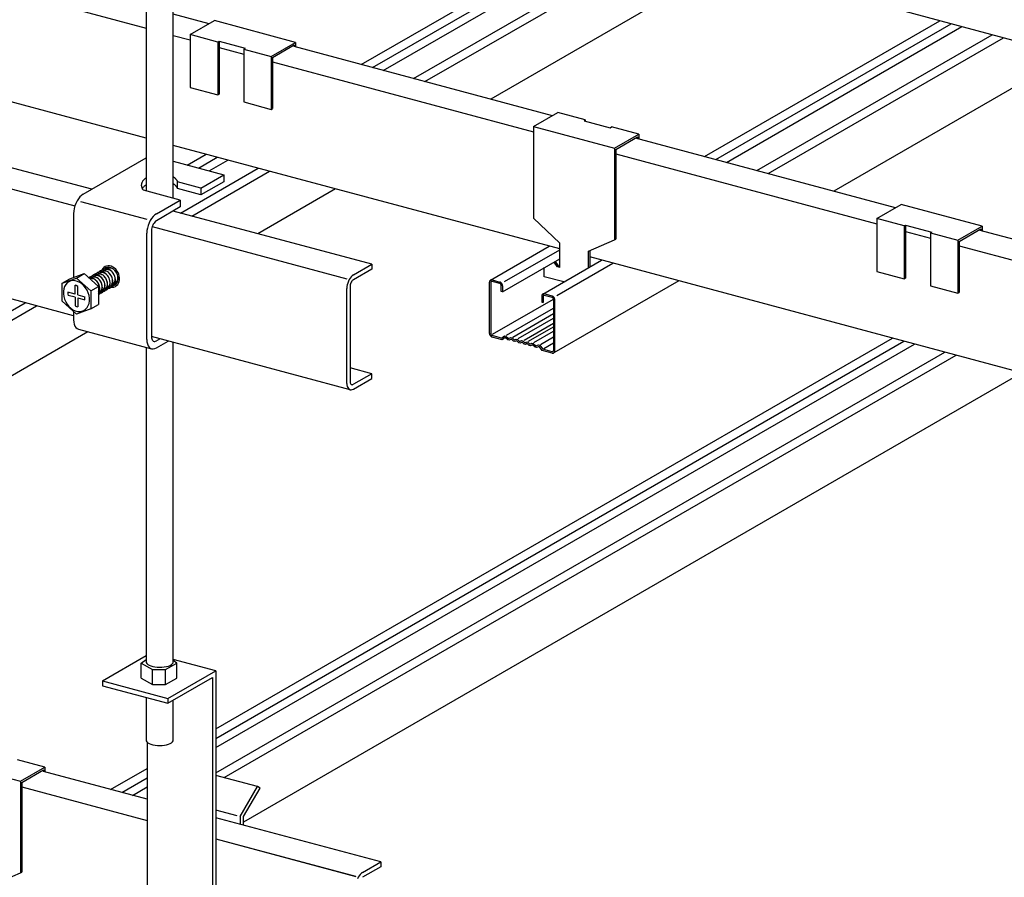
# Model space of a CAD drawing. Extents: x 11 to 286, y 8 to 200.
# Drawn here: x 204 to 237, y 78 to 107 of the extents above; entities that cross this region are included whole.
import ezdxf

# ---------------------------------------------------------------- set-up
doc = ezdxf.new("R2010")
doc.units = 0
doc.header["$MEASUREMENT"] = 0
for name, color, linetype in [('_1-1_中線', 7, 'CONTINUOUS'), ('_1-2_太線１', 7, 'CONTINUOUS'), ('_1-3_太線２', 7, 'CONTINUOUS'), ('_1-4_細線', 7, 'CONTINUOUS'), ('_1-9_ハッチ', 7, 'CONTINUOUS'), ('_1-A_中線', 7, 'CONTINUOUS')]:
    doc.layers.add(name, color=color, linetype=linetype)

msp = doc.modelspace()

# ---------------------------------------------------------------- linework, layer by layer
at = {"layer": '_1-1_中線', "color": 7, "linetype": 'Continuous'}
for p, q in [((215.38, 105.377), (223.205, 109.895)), ((216.111, 105.181), (223.552, 109.477)), ((217.119, 104.911), (224.944, 109.429)), ((227.509, 108.741), (219.684, 104.224)), ((246.388, 103.683), (233.015, 107.266)), ((210.317, 106.734), (209.126, 107.053)), ((226.798, 102.317), (234.623, 106.835)), ((227.529, 102.122), (235.354, 106.639)), ((208.226, 102.928), (195.781, 106.262)), ((228.537, 101.852), (236.362, 106.369)), ((221.735, 103.674), (213.152, 105.974)), ((206.412, 101.228), (190.011, 105.622)), ((238.927, 105.682), (231.102, 101.164)), ((233.153, 100.615), (224.501, 102.933)), ((221.98, 99.242), (209.126, 102.686)), ((209.592, 102.035), (210.215, 102.395)), ((210.323, 101.839), (210.946, 102.199)), ((209.367, 100.436), (211.953, 101.929)), ((205.812, 97.022), (190.011, 101.256)), ((214.519, 101.241), (211.933, 99.748)), ((215.728, 98.731), (209.118, 100.503)), ((247.21, 96.848), (235.919, 99.873)), ((219.677, 98.206), (221.633, 99.335)), ((220.077, 97.819), (221.98, 98.918)), ((246.488, 92.675), (222.978, 98.975)), ((215.119, 98.379), (215.728, 98.731)), ((215.728, 98.731), (215.728, 98.571)), ((221.416, 97.74), (223.371, 98.869)), ((215.008, 98.272), (214.976, 98.222)), ((215.043, 98.316), (215.008, 98.272)), ((215.08, 98.352), (215.043, 98.316)), ((215.119, 98.379), (215.08, 98.352)), ((215.728, 98.571), (215.119, 98.219)), ((215.119, 98.379), (215.119, 98.379)), ((214.9, 97.989), (214.897, 97.931)), ((214.897, 94.771), (214.897, 97.931)), ((214.91, 98.049), (214.9, 97.989)), ((214.927, 98.109), (214.91, 98.049)), ((214.949, 98.167), (214.927, 98.109)), ((214.976, 98.222), (214.949, 98.167)), ((215.01, 98.024), (215.008, 97.995)), ((215.008, 97.995), (215.008, 94.835)), ((215.008, 97.995), (215.008, 97.995)), ((215.015, 98.054), (215.01, 98.024)), ((215.023, 98.084), (215.015, 98.054)), ((215.034, 98.113), (215.023, 98.084)), ((215.047, 98.141), (215.034, 98.113)), ((215.063, 98.166), (215.047, 98.141)), ((215.081, 98.188), (215.063, 98.166)), ((215.099, 98.206), (215.081, 98.188)), ((215.119, 98.219), (215.099, 98.206)), ((215.119, 98.219), (215.119, 98.219)), ((225.937, 98.182), (221.78, 95.782)), ((182.893, 85.151), (204.202, 97.454)), ((206.289, 96.49), (157.33, 68.224)), ((215.007, 94.559), (208.405, 96.327)), ((210.538, 83.278), (233.051, 96.276)), ((210.538, 82.66), (233.782, 96.08)), ((210.538, 81.809), (234.79, 95.81)), ((237.355, 95.122), (211.465, 80.175)), ((215.728, 95.091), (215.008, 95.284)), ((215.728, 95.091), (215.119, 94.739)), ((215.728, 94.931), (215.728, 95.091)), ((214.897, 94.771), (214.897, 94.771)), ((214.897, 94.771), (214.9, 94.718)), ((214.9, 94.718), (214.91, 94.67)), ((214.91, 94.67), (214.927, 94.629)), ((215.008, 94.835), (215.008, 94.835)), ((215.008, 94.835), (215.01, 94.809)), ((215.01, 94.809), (215.015, 94.785)), ((215.015, 94.785), (215.023, 94.764)), ((215.023, 94.764), (215.034, 94.747)), ((215.034, 94.747), (215.047, 94.736)), ((215.047, 94.736), (215.063, 94.729)), ((215.063, 94.729), (215.081, 94.727)), ((215.081, 94.727), (215.099, 94.731)), ((215.099, 94.731), (215.119, 94.739)), ((215.119, 94.579), (215.728, 94.931)), ((215.507, 94.963), (215.511, 94.966)), ((215.507, 94.963), (215.507, 94.963)), ((214.927, 94.629), (214.949, 94.596)), ((214.949, 94.596), (214.976, 94.572)), ((214.976, 94.572), (215.008, 94.558)), ((215.008, 94.558), (215.043, 94.555)), ((215.043, 94.555), (215.08, 94.562)), ((215.08, 94.562), (215.119, 94.579)), ((207.039, 81.258), (208.254, 81.959)), ((208.254, 80.932), (204.811, 81.855)), ((207.77, 81.062), (208.254, 81.341)), ((216.033, 78.848), (210.538, 80.32)), ((215.423, 78.496), (216.033, 78.848)), ((216.033, 78.688), (215.423, 78.336)), ((216.033, 78.848), (216.033, 78.688)), ((215.281, 78.339), (215.253, 78.284)), ((215.312, 78.389), (215.281, 78.339)), ((215.347, 78.433), (215.312, 78.389)), ((215.385, 78.469), (215.347, 78.433)), ((215.423, 78.496), (215.385, 78.469)), ((215.423, 78.496), (215.423, 78.496))]:
    msp.add_line(p, q, dxfattribs=at)
at = {"layer": '_1-2_太線１', "color": 2, "linetype": 'Continuous'}
msp.add_line((210.538, 79.618), (215.202, 78.368), dxfattribs=at)
at = {"layer": '_1-3_太線２', "color": 3, "linetype": 'Continuous'}
for p, q in [((206.13, 101.065), (208.226, 102.275)), ((209.126, 102.16), (210.809, 101.709)), ((208.119, 101.509), (208.13, 101.524)), ((208.13, 101.524), (208.142, 101.54)), ((208.142, 101.54), (208.156, 101.554)), ((208.156, 101.554), (208.17, 101.569)), ((208.17, 101.569), (208.186, 101.583)), ((208.186, 101.583), (208.204, 101.598)), ((208.204, 101.598), (208.222, 101.611)), ((208.226, 101.614), (208.222, 101.611)), ((208.226, 101.614), (208.226, 101.614)), ((209.126, 101.642), (209.13, 101.64)), ((209.13, 101.64), (209.142, 101.632)), ((209.142, 101.632), (209.154, 101.624)), ((209.154, 101.624), (209.164, 101.616)), ((209.164, 101.616), (209.174, 101.607)), ((209.174, 101.607), (209.184, 101.599)), ((209.184, 101.599), (209.193, 101.59)), ((209.193, 101.59), (209.201, 101.581)), ((209.201, 101.581), (209.209, 101.572)), ((209.209, 101.572), (209.216, 101.563)), ((209.216, 101.563), (209.223, 101.554)), ((209.223, 101.554), (209.229, 101.546)), ((209.229, 101.546), (209.235, 101.537)), ((209.235, 101.537), (209.241, 101.528)), ((209.241, 101.528), (209.246, 101.519)), ((210.047, 101.269), (210.809, 101.709)), ((210.809, 101.709), (210.809, 101.479)), ((208.073, 101.364), (208.074, 101.381)), ((208.073, 101.348), (208.073, 101.364)), ((208.075, 101.331), (208.073, 101.348)), ((208.074, 101.381), (208.075, 101.397)), ((208.075, 101.397), (208.078, 101.414)), ((208.078, 101.315), (208.075, 101.331)), ((208.078, 101.414), (208.082, 101.43)), ((208.081, 101.299), (208.078, 101.315)), ((208.086, 101.283), (208.081, 101.299)), ((208.082, 101.43), (208.087, 101.446)), ((208.092, 101.267), (208.086, 101.283)), ((208.087, 101.446), (208.093, 101.462)), ((208.099, 101.252), (208.092, 101.267)), ((208.093, 101.462), (208.101, 101.478)), ((208.107, 101.237), (208.099, 101.252)), ((208.101, 101.478), (208.109, 101.494)), ((208.101, 101.248), (208.109, 101.264)), ((208.116, 101.223), (208.107, 101.237)), ((208.109, 101.494), (208.119, 101.509)), ((208.109, 101.264), (208.119, 101.279)), ((208.126, 101.208), (208.116, 101.223)), ((208.119, 101.279), (208.13, 101.294)), ((208.137, 101.195), (208.126, 101.208)), ((208.13, 101.294), (208.142, 101.31)), ((208.142, 101.31), (208.156, 101.324)), ((208.156, 101.324), (208.17, 101.339)), ((208.17, 101.339), (208.186, 101.353)), ((208.186, 101.353), (208.204, 101.368)), ((208.204, 101.368), (208.222, 101.381)), ((208.226, 101.384), (208.222, 101.381)), ((208.226, 101.384), (208.226, 101.384)), ((209.126, 101.412), (209.13, 101.41)), ((209.13, 101.41), (209.142, 101.402)), ((209.142, 101.402), (209.154, 101.394)), ((209.154, 101.394), (209.164, 101.386)), ((209.164, 101.386), (209.174, 101.377)), ((209.174, 101.377), (209.184, 101.369)), ((209.184, 101.369), (209.193, 101.36)), ((209.193, 101.36), (209.201, 101.351)), ((209.201, 101.351), (209.209, 101.342)), ((209.209, 101.342), (209.216, 101.333)), ((209.216, 101.333), (209.223, 101.324)), ((209.223, 101.324), (209.229, 101.316)), ((209.229, 101.316), (209.235, 101.307)), ((209.235, 101.307), (209.241, 101.298)), ((209.241, 101.298), (209.246, 101.289)), ((209.246, 101.519), (209.25, 101.51)), ((209.246, 101.289), (209.25, 101.28)), ((209.25, 101.51), (209.254, 101.502)), ((209.25, 101.28), (209.254, 101.272)), ((209.254, 101.502), (209.258, 101.494)), ((209.254, 101.272), (209.258, 101.264)), ((209.258, 101.494), (209.262, 101.486)), ((209.258, 101.264), (209.262, 101.256)), ((209.262, 101.486), (209.265, 101.479)), ((209.262, 101.256), (209.265, 101.249)), ((210.047, 101.269), (209.265, 101.479)), ((209.265, 101.249), (209.265, 101.479)), ((210.047, 101.039), (209.265, 101.249)), ((210.809, 101.479), (210.047, 101.039)), ((210.047, 101.269), (210.047, 101.039)), ((205.971, 100.911), (205.925, 100.839)), ((206.021, 100.974), (205.971, 100.911)), ((206.075, 101.026), (206.021, 100.974)), ((206.13, 101.065), (206.075, 101.026)), ((206.13, 101.065), (206.13, 101.065)), ((209.354, 100.869), (208.137, 101.195)), ((208.564, 100.413), (209.354, 100.869)), ((209.354, 100.869), (209.354, 100.639)), ((205.831, 100.59), (205.816, 100.504)), ((205.854, 100.676), (205.831, 100.59)), ((205.886, 100.76), (205.854, 100.676)), ((205.925, 100.839), (205.886, 100.76)), ((209.354, 100.639), (208.564, 100.183)), ((205.816, 100.504), (205.812, 100.421)), ((205.812, 100.421), (205.812, 98.299)), ((208.405, 100.259), (208.359, 100.187)), ((208.455, 100.322), (208.405, 100.259)), ((208.509, 100.374), (208.455, 100.322)), ((208.564, 100.413), (208.509, 100.374)), ((208.564, 100.413), (208.564, 100.413)), ((208.265, 99.937), (208.25, 99.852)), ((208.288, 100.024), (208.265, 99.937)), ((208.32, 100.108), (208.288, 100.024)), ((208.359, 100.187), (208.32, 100.108)), ((208.407, 99.902), (208.405, 99.861)), ((208.415, 99.945), (208.407, 99.902)), ((208.426, 99.988), (208.415, 99.945)), ((208.442, 100.03), (208.426, 99.988)), ((208.462, 100.07), (208.442, 100.03)), ((208.485, 100.106), (208.462, 100.07)), ((208.51, 100.138), (208.485, 100.106)), ((208.537, 100.163), (208.51, 100.138)), ((208.564, 100.183), (208.537, 100.163)), ((208.564, 100.183), (208.564, 100.183)), ((208.25, 99.852), (208.246, 99.769)), ((208.246, 96.229), (208.246, 99.769)), ((208.405, 99.861), (208.405, 99.861)), ((208.405, 99.861), (208.405, 96.321)), ((206.779, 98.59), (206.751, 98.544)), ((206.815, 98.627), (206.779, 98.59)), ((206.857, 98.656), (206.815, 98.627)), ((206.905, 98.675), (206.857, 98.656)), ((206.956, 98.683), (206.905, 98.675)), ((207.01, 98.68), (206.956, 98.683)), ((207.064, 98.666), (207.01, 98.68)), ((207.117, 98.642), (207.064, 98.666)), ((207.167, 98.608), (207.117, 98.642)), ((207.213, 98.566), (207.167, 98.608)), ((206.751, 98.544), (206.743, 98.526)), ((207.254, 98.516), (207.213, 98.566)), ((207.288, 98.461), (207.254, 98.516)), ((207.313, 98.401), (207.288, 98.461)), ((207.331, 98.339), (207.313, 98.401)), ((207.338, 98.277), (207.331, 98.339)), ((207.337, 98.216), (207.338, 98.277)), ((207.047, 97.97), (207.047, 97.97)), ((207.047, 97.97), (207.101, 97.968)), ((207.101, 97.968), (207.152, 97.975)), ((207.152, 97.975), (207.2, 97.994)), ((207.2, 97.994), (207.242, 98.023)), ((207.242, 98.023), (207.278, 98.06)), ((207.278, 98.06), (207.306, 98.106)), ((207.306, 98.106), (207.326, 98.159)), ((207.326, 98.159), (207.337, 98.216)), ((219.643, 98.152), (219.642, 98.135)), ((219.642, 96.435), (219.642, 98.135)), ((219.647, 98.168), (219.643, 98.152)), ((219.654, 98.182), (219.647, 98.168)), ((219.662, 98.194), (219.654, 98.182)), ((219.673, 98.204), (219.662, 98.194)), ((219.685, 98.21), (219.673, 98.204)), ((219.699, 98.214), (219.685, 98.21)), ((219.686, 98.132), (219.685, 98.124)), ((219.685, 98.124), (219.685, 96.424)), ((219.688, 98.14), (219.686, 98.132)), ((219.691, 98.147), (219.688, 98.14)), ((219.696, 98.153), (219.691, 98.147)), ((219.701, 98.158), (219.696, 98.153)), ((219.714, 98.214), (219.699, 98.214)), ((219.707, 98.161), (219.701, 98.158)), ((219.714, 98.163), (219.707, 98.161)), ((219.729, 98.212), (219.714, 98.214)), ((219.721, 98.163), (219.714, 98.163)), ((219.729, 98.162), (219.721, 98.163)), ((219.729, 98.212), (219.729, 98.212)), ((219.729, 98.212), (219.99, 98.142)), ((219.729, 98.162), (219.729, 98.162)), ((219.99, 98.092), (219.729, 98.162)), ((220.005, 98.136), (219.99, 98.142)), ((219.99, 98.142), (219.99, 98.142)), ((219.997, 98.089), (219.99, 98.092)), ((219.99, 98.092), (219.99, 98.092)), ((220.004, 98.085), (219.997, 98.089)), ((220.011, 98.08), (220.004, 98.085)), ((220.019, 98.128), (220.005, 98.136)), ((220.018, 98.073), (220.011, 98.08)), ((220.023, 98.065), (220.018, 98.073)), ((220.033, 98.117), (220.019, 98.128)), ((220.027, 98.057), (220.023, 98.065)), ((220.03, 98.048), (220.027, 98.057)), ((220.032, 98.039), (220.03, 98.048)), ((220.033, 98.03), (220.032, 98.039)), ((220.046, 98.104), (220.033, 98.117)), ((220.033, 98.03), (220.033, 98.03)), ((220.033, 97.83), (220.033, 98.03)), ((220.056, 98.088), (220.046, 98.104)), ((220.065, 98.072), (220.056, 98.088)), ((220.071, 98.054), (220.065, 98.072)), ((220.075, 98.036), (220.071, 98.054)), ((220.077, 98.019), (220.075, 98.036)), ((220.077, 98.019), (220.077, 98.019)), ((220.077, 98.019), (220.077, 97.819)), ((220.077, 97.819), (220.033, 97.83)), ((221.382, 97.686), (221.381, 97.669)), ((221.381, 97.669), (221.381, 97.469)), ((221.386, 97.702), (221.382, 97.686)), ((221.392, 97.716), (221.386, 97.702)), ((221.401, 97.728), (221.392, 97.716)), ((221.412, 97.738), (221.401, 97.728)), ((221.424, 97.744), (221.412, 97.738)), ((221.438, 97.748), (221.424, 97.744)), ((221.425, 97.666), (221.424, 97.658)), ((221.424, 97.658), (221.424, 97.458)), ((221.427, 97.674), (221.425, 97.666)), ((221.43, 97.681), (221.427, 97.674)), ((221.434, 97.687), (221.43, 97.681)), ((221.44, 97.692), (221.434, 97.687)), ((221.452, 97.749), (221.438, 97.748)), ((221.446, 97.695), (221.44, 97.692)), ((221.453, 97.697), (221.446, 97.695)), ((221.467, 97.746), (221.452, 97.749)), ((221.46, 97.697), (221.453, 97.697)), ((221.467, 97.696), (221.46, 97.697)), ((221.467, 97.746), (221.467, 97.746)), ((221.728, 97.676), (221.467, 97.746)), ((221.467, 97.696), (221.467, 97.696)), ((221.728, 97.626), (221.467, 97.696)), ((221.743, 97.671), (221.728, 97.676)), ((221.736, 97.623), (221.728, 97.626)), ((221.728, 97.626), (221.728, 97.626)), ((221.743, 97.619), (221.736, 97.623)), ((221.758, 97.662), (221.743, 97.671)), ((221.75, 97.614), (221.743, 97.619)), ((221.756, 97.607), (221.75, 97.614)), ((221.762, 97.599), (221.756, 97.607)), ((221.772, 97.651), (221.758, 97.662)), ((221.766, 97.591), (221.762, 97.599)), ((221.784, 97.638), (221.772, 97.651)), ((221.795, 97.623), (221.784, 97.638)), ((221.804, 97.606), (221.795, 97.623)), ((221.81, 97.588), (221.804, 97.606)), ((221.381, 97.469), (221.424, 97.458)), ((221.769, 97.582), (221.766, 97.591)), ((221.771, 97.573), (221.769, 97.582)), ((221.772, 97.565), (221.771, 97.573)), ((221.772, 97.565), (221.772, 97.565)), ((221.772, 97.565), (221.772, 95.865)), ((221.814, 97.571), (221.81, 97.588)), ((221.815, 97.553), (221.814, 97.571)), ((221.815, 97.553), (221.815, 97.553)), ((221.815, 95.853), (221.815, 97.553)), ((205.812, 97.157), (205.812, 96.881)), ((205.812, 96.881), (205.812, 96.881)), ((205.812, 96.881), (205.816, 96.804)), ((205.816, 96.804), (205.831, 96.735)), ((205.831, 96.735), (205.854, 96.676)), ((205.854, 96.676), (205.886, 96.628)), ((205.886, 96.628), (205.925, 96.594)), ((205.925, 96.594), (205.969, 96.575)), ((205.969, 96.575), (208.403, 95.923)), ((208.405, 96.321), (208.405, 96.321)), ((208.405, 96.321), (208.407, 96.282)), ((219.642, 96.435), (219.642, 96.435)), ((219.642, 96.435), (219.643, 96.418)), ((219.643, 96.418), (219.647, 96.4)), ((219.647, 96.4), (219.654, 96.382)), ((219.654, 96.382), (219.662, 96.365)), ((219.662, 96.365), (219.673, 96.35)), ((219.673, 96.35), (219.685, 96.337)), ((219.685, 96.424), (219.685, 96.424)), ((219.685, 96.424), (219.686, 96.415)), ((219.685, 96.337), (219.699, 96.326)), ((219.686, 96.415), (219.688, 96.406)), ((219.688, 96.406), (219.691, 96.397)), ((219.691, 96.397), (219.696, 96.389)), ((219.696, 96.389), (219.701, 96.381)), ((219.699, 96.326), (219.714, 96.317)), ((219.701, 96.381), (219.707, 96.374)), ((219.707, 96.374), (219.714, 96.369)), ((219.714, 96.369), (219.721, 96.365)), ((219.714, 96.317), (219.729, 96.312)), ((219.721, 96.365), (219.729, 96.362)), ((220.042, 96.278), (219.729, 96.362)), ((219.729, 96.312), (219.729, 96.312)), ((220.064, 96.222), (219.729, 96.312)), ((220.042, 96.278), (220.142, 96.351)), ((220.163, 96.295), (220.064, 96.222)), ((220.142, 96.351), (220.185, 96.34)), ((220.25, 96.222), (220.163, 96.295)), ((220.185, 96.34), (220.272, 96.266)), ((220.272, 96.266), (220.359, 96.293)), ((220.359, 96.293), (220.403, 96.281)), ((208.246, 96.229), (208.246, 96.229)), ((208.246, 96.229), (208.25, 96.152)), ((208.25, 96.152), (208.265, 96.083)), ((208.265, 96.083), (208.288, 96.024)), ((208.288, 96.024), (208.32, 95.976)), ((208.32, 95.976), (208.359, 95.942)), ((208.407, 96.282), (208.415, 96.248)), ((208.415, 96.248), (208.426, 96.218)), ((208.426, 96.218), (208.442, 96.195)), ((208.442, 96.195), (208.462, 96.178)), ((208.462, 96.178), (208.485, 96.168)), ((208.485, 96.168), (208.51, 96.165)), ((208.51, 96.165), (208.537, 96.17)), ((208.537, 96.17), (208.564, 96.183)), ((208.685, 96.252), (208.564, 96.183)), ((208.564, 95.953), (208.957, 96.18)), ((220.294, 96.211), (220.25, 96.222)), ((220.381, 96.237), (220.294, 96.211)), ((220.446, 96.17), (220.381, 96.237)), ((220.403, 96.281), (220.468, 96.214)), ((220.489, 96.158), (220.446, 96.17)), ((220.468, 96.214), (220.533, 96.246)), ((220.555, 96.191), (220.489, 96.158)), ((220.533, 96.246), (220.576, 96.235)), ((220.62, 96.123), (220.555, 96.191)), ((220.576, 96.235), (220.642, 96.167)), ((220.663, 96.112), (220.62, 96.123)), ((220.642, 96.167), (220.707, 96.2)), ((220.729, 96.144), (220.663, 96.112)), ((220.707, 96.2), (220.75, 96.188)), ((220.794, 96.077), (220.729, 96.144)), ((220.75, 96.188), (220.815, 96.121)), ((220.837, 96.065), (220.794, 96.077)), ((220.815, 96.121), (220.881, 96.153)), ((220.902, 96.097), (220.837, 96.065)), ((220.881, 96.153), (220.924, 96.142)), ((220.968, 96.03), (220.902, 96.097)), ((220.924, 96.142), (220.989, 96.074)), ((221.011, 96.018), (220.968, 96.03)), ((220.989, 96.074), (221.055, 96.107)), ((221.076, 96.051), (221.011, 96.018)), ((221.055, 96.107), (221.098, 96.095)), ((221.163, 95.978), (221.076, 96.051)), ((221.098, 96.095), (221.185, 96.022)), ((221.207, 95.966), (221.163, 95.978)), ((221.185, 96.022), (221.272, 96.048)), ((221.294, 95.993), (221.207, 95.966)), ((221.272, 96.048), (221.315, 96.037)), ((221.394, 95.866), (221.294, 95.993)), ((221.315, 96.037), (221.415, 95.91)), ((208.359, 95.942), (208.405, 95.923)), ((208.405, 95.923), (208.455, 95.918)), ((208.455, 95.918), (208.509, 95.928)), ((208.509, 95.928), (208.564, 95.953)), ((221.728, 95.776), (221.394, 95.866)), ((221.731, 95.825), (221.415, 95.91)), ((221.728, 95.826), (221.728, 95.826)), ((221.728, 95.826), (221.736, 95.825)), ((221.728, 95.776), (221.728, 95.776)), ((221.728, 95.776), (221.743, 95.774)), ((221.736, 95.825), (221.743, 95.825)), ((221.743, 95.825), (221.75, 95.827)), ((221.743, 95.774), (221.758, 95.774)), ((221.75, 95.827), (221.756, 95.83)), ((221.756, 95.83), (221.762, 95.835)), ((221.758, 95.774), (221.772, 95.778)), ((221.762, 95.835), (221.766, 95.841)), ((221.766, 95.841), (221.769, 95.848)), ((221.769, 95.848), (221.771, 95.856)), ((221.771, 95.856), (221.772, 95.865)), ((221.772, 95.778), (221.784, 95.785)), ((221.784, 95.785), (221.795, 95.794)), ((221.795, 95.794), (221.804, 95.806)), ((221.804, 95.806), (221.81, 95.82)), ((221.81, 95.82), (221.814, 95.836)), ((221.814, 95.836), (221.815, 95.853))]:
    msp.add_line(p, q, dxfattribs=at)
at = {"layer": '_1-4_細線', "color": 4, "linetype": 'Continuous'}
for p, q in [((195.965, 109.876), (208.226, 106.591)), ((215.756, 105.276), (223.581, 109.794)), ((217.495, 104.81), (225.32, 109.328)), ((227.174, 102.217), (234.999, 106.734)), ((209.126, 106.35), (209.692, 106.198)), ((228.913, 101.751), (236.738, 106.269)), ((210.647, 105.942), (211.474, 105.721)), ((212.429, 105.465), (221.11, 103.139)), ((190.011, 104.919), (205.854, 100.674)), ((209.968, 101.934), (210.591, 102.294)), ((223.847, 102.405), (232.529, 100.079)), ((209.744, 100.335), (212.33, 101.828)), ((206.041, 100.82), (208.246, 100.229)), ((208.425, 99.985), (214.897, 98.251)), ((233.483, 99.823), (234.311, 99.602)), ((235.265, 99.346), (246.379, 96.368)), ((220.14, 98.155), (221.98, 99.218)), ((221.878, 97.689), (223.748, 98.769)), ((182.893, 84.833), (204.578, 97.353)), ((219.749, 96.41), (221.77, 97.577)), ((220.207, 96.37), (221.772, 97.274)), ((220.424, 96.312), (221.772, 97.09)), ((220.598, 96.266), (221.772, 96.943)), ((220.793, 96.213), (221.772, 96.778)), ((220.946, 96.172), (221.772, 96.649)), ((221.119, 96.126), (221.772, 96.502)), ((221.337, 96.068), (221.772, 96.319)), ((210.538, 82.96), (233.427, 96.175)), ((221.447, 95.928), (221.772, 96.116)), ((210.818, 81.652), (235.166, 95.709)), ((207.415, 81.157), (208.254, 81.641)), ((204.088, 81.346), (208.254, 80.23)), ((210.538, 79.618), (215.182, 78.373))]:
    msp.add_line(p, q, dxfattribs=at)
at = {"layer": '_1-9_ハッチ', "color": 7, "linetype": 'Continuous'}
for p, q in [((208.226, 113.195), (208.226, 101.171)), ((209.126, 100.93), (209.126, 113.249)), ((208.226, 95.97), (208.226, 85.478)), ((209.126, 85.508), (209.126, 96.134))]:
    msp.add_line(p, q, dxfattribs=at)
at = {"layer": '_1-A_中線', "color": 3, "linetype": 'Continuous'}
for p, q in [((209.692, 106.373), (210.499, 106.839)), ((213.194, 106.116), (210.499, 106.839)), ((210.605, 106.128), (209.692, 106.373)), ((209.692, 106.373), (209.692, 104.61)), ((210.605, 106.128), (210.647, 106.152)), ((210.605, 106.128), (210.605, 104.366)), ((210.647, 106.152), (211.516, 105.919)), ((210.647, 106.152), (210.647, 104.39)), ((212.387, 105.651), (213.194, 106.116)), ((213.194, 106.116), (213.194, 105.963)), ((211.474, 105.895), (211.516, 105.919)), ((211.474, 105.895), (212.387, 105.651)), ((211.474, 105.895), (211.474, 104.133)), ((212.429, 105.615), (213.152, 106.032)), ((213.152, 106.032), (213.152, 105.974)), ((212.387, 105.651), (212.387, 103.888)), ((212.429, 105.615), (212.429, 103.912)), ((209.692, 104.61), (210.605, 104.366)), ((210.605, 104.366), (210.647, 104.39)), ((211.474, 104.133), (212.387, 103.888)), ((212.387, 103.888), (212.429, 103.912)), ((221.11, 103.314), (221.917, 103.779)), ((222.83, 103.534), (221.917, 103.779)), ((222.788, 103.51), (222.83, 103.534)), ((222.788, 103.51), (223.657, 103.278)), ((222.83, 103.534), (222.83, 103.499)), ((221.11, 103.314), (221.11, 100.264)), ((221.11, 103.314), (223.805, 102.591)), ((223.657, 103.278), (223.699, 103.302)), ((224.612, 103.057), (223.699, 103.302)), ((223.805, 102.591), (224.612, 103.057)), ((223.847, 102.555), (224.57, 102.973)), ((224.57, 102.973), (224.57, 102.914)), ((224.612, 103.057), (224.612, 102.903)), ((223.805, 102.591), (223.805, 99.541)), ((223.847, 102.555), (223.847, 99.565)), ((232.529, 100.254), (233.335, 100.72)), ((236.03, 99.997), (233.335, 100.72)), ((221.11, 100.264), (221.98, 99.431)), ((233.441, 100.009), (232.529, 100.254)), ((232.529, 100.254), (232.529, 98.491)), ((233.441, 100.009), (233.483, 100.033)), ((233.441, 100.009), (233.441, 98.247)), ((233.483, 100.033), (234.352, 99.801)), ((233.483, 100.033), (233.483, 98.271)), ((235.223, 99.532), (236.03, 99.997)), ((235.265, 99.496), (235.988, 99.913)), ((235.988, 99.913), (235.988, 99.855)), ((236.03, 99.997), (236.03, 99.844)), ((223.805, 99.541), (223.847, 99.565)), ((234.311, 99.777), (234.352, 99.801)), ((234.311, 99.777), (235.223, 99.532)), ((234.311, 99.777), (234.311, 98.014)), ((221.98, 98.631), (221.98, 99.431)), ((222.936, 99.174), (223.805, 99.541)), ((235.223, 99.532), (235.223, 97.769)), ((235.265, 99.496), (235.265, 97.793)), ((222.936, 98.618), (222.936, 99.174)), ((222.978, 99.192), (222.978, 98.642)), ((206.834, 98.577), (206.795, 98.562)), ((206.846, 98.588), (206.834, 98.577)), ((206.877, 98.583), (206.834, 98.577)), ((206.881, 98.612), (206.846, 98.588)), ((206.922, 98.58), (206.877, 98.583)), ((206.921, 98.627), (206.881, 98.612)), ((206.964, 98.633), (206.921, 98.627)), ((206.967, 98.567), (206.922, 98.58)), ((207.008, 98.63), (206.964, 98.633)), ((207.054, 98.617), (207.008, 98.63)), ((207.099, 98.595), (207.054, 98.617)), ((207.141, 98.565), (207.099, 98.595)), ((221.467, 98.318), (221.467, 98.621)), ((221.784, 98.804), (221.883, 98.656)), ((221.825, 98.828), (221.925, 98.68)), ((221.883, 98.656), (221.925, 98.68)), ((221.98, 98.631), (221.883, 98.656)), ((221.925, 98.68), (221.98, 98.666)), ((206.34, 98.299), (206.321, 98.283)), ((206.347, 98.282), (206.325, 98.279)), ((206.377, 98.319), (206.34, 98.299)), ((206.391, 98.281), (206.347, 98.282)), ((206.418, 98.331), (206.377, 98.319)), ((206.437, 98.271), (206.391, 98.281)), ((206.413, 98.338), (206.401, 98.327)), ((206.448, 98.362), (206.413, 98.338)), ((206.462, 98.333), (206.418, 98.331)), ((206.482, 98.251), (206.437, 98.271)), ((206.488, 98.377), (206.448, 98.362)), ((206.507, 98.325), (206.462, 98.333)), ((206.525, 98.223), (206.482, 98.251)), ((206.5, 98.388), (206.488, 98.377)), ((206.531, 98.383), (206.488, 98.377)), ((206.535, 98.412), (206.5, 98.388)), ((206.553, 98.309), (206.507, 98.325)), ((206.575, 98.38), (206.531, 98.383)), ((206.574, 98.427), (206.535, 98.412)), ((206.597, 98.284), (206.553, 98.309)), ((206.586, 98.438), (206.574, 98.427)), ((206.617, 98.433), (206.574, 98.427)), ((206.621, 98.367), (206.575, 98.38)), ((206.621, 98.462), (206.586, 98.438)), ((206.638, 98.251), (206.597, 98.284)), ((206.662, 98.43), (206.617, 98.433)), ((206.661, 98.477), (206.621, 98.462)), ((206.666, 98.345), (206.621, 98.367)), ((206.675, 98.211), (206.638, 98.251)), ((206.673, 98.488), (206.661, 98.477)), ((206.704, 98.483), (206.661, 98.477)), ((206.708, 98.417), (206.662, 98.43)), ((206.708, 98.315), (206.666, 98.345)), ((206.708, 98.512), (206.673, 98.488)), ((206.749, 98.48), (206.704, 98.483)), ((206.748, 98.527), (206.708, 98.512)), ((206.752, 98.395), (206.708, 98.417)), ((206.747, 98.278), (206.708, 98.315)), ((206.782, 98.235), (206.747, 98.278)), ((206.759, 98.538), (206.748, 98.527)), ((206.79, 98.533), (206.748, 98.527)), ((206.794, 98.467), (206.749, 98.48)), ((206.795, 98.365), (206.752, 98.395)), ((206.795, 98.562), (206.759, 98.538)), ((206.835, 98.53), (206.79, 98.533)), ((206.839, 98.445), (206.794, 98.467)), ((206.834, 98.328), (206.795, 98.365)), ((206.868, 98.285), (206.834, 98.328)), ((206.881, 98.517), (206.835, 98.53)), ((206.881, 98.415), (206.839, 98.445)), ((206.897, 98.237), (206.868, 98.285)), ((206.925, 98.495), (206.881, 98.517)), ((206.921, 98.378), (206.881, 98.415)), ((206.955, 98.335), (206.921, 98.378)), ((206.968, 98.465), (206.925, 98.495)), ((206.984, 98.287), (206.955, 98.335)), ((207.012, 98.545), (206.967, 98.567)), ((207.007, 98.428), (206.968, 98.465)), ((207.006, 98.235), (206.984, 98.287)), ((207.042, 98.385), (207.007, 98.428)), ((207.055, 98.515), (207.012, 98.545)), ((207.071, 98.337), (207.042, 98.385)), ((207.094, 98.478), (207.055, 98.515)), ((207.093, 98.285), (207.071, 98.337)), ((207.108, 98.232), (207.093, 98.285)), ((207.128, 98.435), (207.094, 98.478)), ((207.157, 98.387), (207.128, 98.435)), ((207.18, 98.528), (207.141, 98.565)), ((207.179, 98.335), (207.157, 98.387)), ((207.195, 98.282), (207.179, 98.335)), ((207.215, 98.485), (207.18, 98.528)), ((207.202, 98.228), (207.195, 98.282)), ((207.244, 98.437), (207.215, 98.485)), ((207.266, 98.385), (207.244, 98.437)), ((207.281, 98.332), (207.266, 98.385)), ((207.289, 98.278), (207.281, 98.332)), ((207.288, 98.226), (207.289, 98.278)), ((222.115, 98.144), (221.467, 98.318)), ((232.529, 98.491), (233.441, 98.247)), ((233.441, 98.247), (233.483, 98.271)), ((206.565, 98.188), (206.525, 98.223)), ((206.601, 98.146), (206.565, 98.188)), ((206.631, 98.099), (206.601, 98.146)), ((206.655, 98.048), (206.631, 98.099)), ((206.672, 97.995), (206.655, 98.048)), ((206.681, 97.941), (206.672, 97.995)), ((206.708, 98.166), (206.675, 98.211)), ((206.683, 97.889), (206.681, 97.941)), ((206.734, 98.116), (206.708, 98.166)), ((206.754, 98.064), (206.734, 98.116)), ((206.766, 98.01), (206.754, 98.064)), ((206.77, 97.957), (206.766, 98.01)), ((206.766, 97.906), (206.77, 97.957)), ((206.811, 98.187), (206.782, 98.235)), ((206.833, 98.135), (206.811, 98.187)), ((206.831, 97.882), (206.847, 97.927)), ((206.848, 98.082), (206.833, 98.135)), ((206.847, 97.927), (206.855, 97.976)), ((206.856, 98.028), (206.848, 98.082)), ((206.855, 97.976), (206.856, 98.028)), ((206.894, 97.894), (206.917, 97.932)), ((206.92, 98.185), (206.897, 98.237)), ((206.917, 97.932), (206.933, 97.977)), ((206.935, 98.132), (206.92, 98.185)), ((206.933, 97.977), (206.942, 98.026)), ((206.942, 98.078), (206.935, 98.132)), ((206.942, 98.026), (206.942, 98.078)), ((206.951, 97.912), (206.981, 97.944)), ((206.963, 97.923), (207.003, 97.938)), ((206.963, 97.923), (206.963, 97.923)), ((206.981, 97.944), (207.004, 97.982)), ((207.003, 97.938), (207.038, 97.962)), ((207.004, 97.982), (207.02, 98.027)), ((207.021, 98.182), (207.006, 98.235)), ((207.02, 98.027), (207.028, 98.076)), ((207.029, 98.128), (207.021, 98.182)), ((207.028, 98.076), (207.029, 98.128)), ((207.038, 97.962), (207.067, 97.994)), ((207.05, 97.973), (207.089, 97.988)), ((207.05, 97.973), (207.05, 97.973)), ((207.067, 97.994), (207.091, 98.032)), ((207.089, 97.988), (207.125, 98.012)), ((207.091, 98.032), (207.107, 98.077)), ((207.107, 98.077), (207.115, 98.126)), ((207.115, 98.178), (207.108, 98.232)), ((207.115, 98.126), (207.115, 98.178)), ((207.125, 98.012), (207.154, 98.044)), ((207.136, 98.023), (207.176, 98.038)), ((207.136, 98.023), (207.136, 98.023)), ((207.154, 98.044), (207.177, 98.082)), ((207.176, 98.038), (207.211, 98.062)), ((207.177, 98.082), (207.193, 98.127)), ((207.193, 98.127), (207.202, 98.176)), ((207.202, 98.176), (207.202, 98.228)), ((207.211, 98.062), (207.241, 98.094)), ((207.241, 98.094), (207.264, 98.132)), ((207.264, 98.132), (207.28, 98.177)), ((207.28, 98.177), (207.288, 98.226)), ((234.311, 98.014), (235.223, 97.769)), ((206.641, 97.752), (206.662, 97.793)), ((206.641, 97.752), (206.641, 97.752)), ((206.641, 97.731), (206.678, 97.751)), ((206.641, 97.731), (206.641, 97.731)), ((206.662, 97.793), (206.676, 97.839)), ((206.676, 97.839), (206.683, 97.889)), ((206.678, 97.751), (206.71, 97.78)), ((206.703, 97.773), (206.743, 97.788)), ((206.703, 97.773), (206.703, 97.773)), ((206.71, 97.78), (206.736, 97.816)), ((206.736, 97.816), (206.755, 97.858)), ((206.743, 97.788), (206.778, 97.812)), ((206.755, 97.858), (206.766, 97.906)), ((206.778, 97.812), (206.808, 97.844)), ((206.79, 97.823), (206.83, 97.838)), ((206.79, 97.823), (206.79, 97.823)), ((206.808, 97.844), (206.831, 97.882)), ((206.83, 97.838), (206.865, 97.862)), ((206.865, 97.862), (206.894, 97.894)), ((206.877, 97.873), (206.916, 97.888)), ((206.877, 97.873), (206.877, 97.873)), ((206.916, 97.888), (206.951, 97.912)), ((235.223, 97.769), (235.265, 97.793)), ((201.352, 82.254), (204.047, 81.532)), ((204.853, 81.997), (203.94, 82.242)), ((204.047, 81.532), (204.853, 81.997)), ((204.088, 81.496), (204.811, 81.913)), ((204.811, 81.913), (204.811, 81.855)), ((204.853, 81.997), (204.853, 81.844)), ((204.047, 81.532), (204.047, 78.482)), ((204.088, 81.496), (204.088, 78.506)), ((203.177, 78.115), (204.047, 78.482)), ((204.047, 78.482), (204.088, 78.506))]:
    msp.add_line(p, q, dxfattribs=at)
at = {"layer": '_1-A_中線', "color": 4, "linetype": 'Continuous'}
for p, q in [((206.929, 98.581), (206.926, 98.579)), ((206.958, 98.598), (206.929, 98.581)), ((206.991, 98.607), (206.958, 98.598)), ((207.026, 98.608), (206.991, 98.607)), ((207.063, 98.601), (207.026, 98.608)), ((207.099, 98.587), (207.063, 98.601)), ((207.135, 98.566), (207.099, 98.587)), ((206.373, 98.254), (206.358, 98.25)), ((206.408, 98.258), (206.373, 98.254)), ((206.409, 98.281), (206.406, 98.279)), ((206.444, 98.254), (206.408, 98.258)), ((206.439, 98.298), (206.409, 98.281)), ((206.471, 98.307), (206.439, 98.298)), ((206.481, 98.243), (206.444, 98.254)), ((206.506, 98.308), (206.471, 98.307)), ((206.496, 98.331), (206.493, 98.329)), ((206.525, 98.348), (206.496, 98.331)), ((206.543, 98.301), (206.506, 98.308)), ((206.558, 98.357), (206.525, 98.348)), ((206.58, 98.287), (206.543, 98.301)), ((206.593, 98.358), (206.558, 98.357)), ((206.583, 98.381), (206.58, 98.379)), ((206.616, 98.266), (206.58, 98.287)), ((206.612, 98.398), (206.583, 98.381)), ((206.63, 98.351), (206.593, 98.358)), ((206.644, 98.407), (206.612, 98.398)), ((206.65, 98.238), (206.616, 98.266)), ((206.666, 98.337), (206.63, 98.351)), ((206.68, 98.408), (206.644, 98.407)), ((206.669, 98.431), (206.666, 98.429)), ((206.702, 98.316), (206.666, 98.337)), ((206.698, 98.448), (206.669, 98.431)), ((206.716, 98.401), (206.68, 98.408)), ((206.731, 98.457), (206.698, 98.448)), ((206.736, 98.288), (206.702, 98.316)), ((206.753, 98.387), (206.716, 98.401)), ((206.766, 98.458), (206.731, 98.457)), ((206.767, 98.254), (206.736, 98.288)), ((206.756, 98.481), (206.753, 98.479)), ((206.789, 98.366), (206.753, 98.387)), ((206.785, 98.498), (206.756, 98.481)), ((206.803, 98.451), (206.766, 98.458)), ((206.795, 98.216), (206.767, 98.254)), ((206.818, 98.507), (206.785, 98.498)), ((206.823, 98.338), (206.789, 98.366)), ((206.84, 98.437), (206.803, 98.451)), ((206.853, 98.508), (206.818, 98.507)), ((206.854, 98.304), (206.823, 98.338)), ((206.842, 98.531), (206.839, 98.529)), ((206.875, 98.416), (206.84, 98.437)), ((206.872, 98.548), (206.842, 98.531)), ((206.889, 98.501), (206.853, 98.508)), ((206.881, 98.266), (206.854, 98.304)), ((206.904, 98.557), (206.872, 98.548)), ((206.91, 98.388), (206.875, 98.416)), ((206.904, 98.224), (206.881, 98.266)), ((206.926, 98.487), (206.889, 98.501)), ((206.939, 98.558), (206.904, 98.557)), ((206.941, 98.354), (206.91, 98.388)), ((206.962, 98.466), (206.926, 98.487)), ((206.976, 98.551), (206.939, 98.558)), ((206.968, 98.316), (206.941, 98.354)), ((206.996, 98.438), (206.962, 98.466)), ((206.99, 98.274), (206.968, 98.316)), ((207.013, 98.537), (206.976, 98.551)), ((207.007, 98.23), (206.99, 98.274)), ((207.027, 98.404), (206.996, 98.438)), ((207.049, 98.516), (207.013, 98.537)), ((207.054, 98.366), (207.027, 98.404)), ((207.083, 98.488), (207.049, 98.516)), ((207.077, 98.324), (207.054, 98.366)), ((207.094, 98.28), (207.077, 98.324)), ((207.114, 98.454), (207.083, 98.488)), ((207.105, 98.235), (207.094, 98.28)), ((207.141, 98.416), (207.114, 98.454)), ((207.169, 98.538), (207.135, 98.566)), ((207.163, 98.374), (207.141, 98.416)), ((207.18, 98.33), (207.163, 98.374)), ((207.2, 98.504), (207.169, 98.538)), ((207.192, 98.285), (207.18, 98.33)), ((207.196, 98.24), (207.192, 98.285)), ((207.228, 98.466), (207.2, 98.504)), ((207.25, 98.424), (207.228, 98.466)), ((207.267, 98.38), (207.25, 98.424)), ((207.278, 98.335), (207.267, 98.38)), ((207.283, 98.29), (207.278, 98.335)), ((207.281, 98.247), (207.283, 98.29)), ((205.509, 97.992), (205.483, 97.917)), ((205.547, 98.057), (205.509, 97.992)), ((205.595, 98.111), (205.547, 98.057)), ((205.653, 98.151), (205.595, 98.111)), ((205.595, 98.111), (205.595, 98.111)), ((205.595, 98.111), (205.595, 98.111)), ((205.719, 98.177), (205.653, 98.151)), ((205.79, 98.188), (205.719, 98.177)), ((205.865, 98.183), (205.79, 98.188)), ((205.896, 98.022), (205.859, 98.033)), ((205.859, 97.737), (205.859, 98.033)), ((205.941, 98.163), (205.865, 98.183)), ((205.946, 97.997), (205.896, 98.022)), ((206.015, 98.128), (205.941, 98.163)), ((205.946, 97.713), (205.946, 97.997)), ((205.946, 97.997), (205.946, 97.997)), ((206.086, 98.079), (206.015, 98.128)), ((206.152, 98.018), (206.086, 98.079)), ((206.21, 97.946), (206.152, 98.018)), ((206.259, 97.866), (206.21, 97.946)), ((206.517, 98.224), (206.481, 98.243)), ((206.552, 98.198), (206.517, 98.224)), ((206.584, 98.166), (206.552, 98.198)), ((206.613, 98.129), (206.584, 98.166)), ((206.637, 98.088), (206.613, 98.129)), ((206.656, 98.045), (206.637, 98.088)), ((206.681, 98.204), (206.65, 98.238)), ((206.669, 98), (206.656, 98.045)), ((206.676, 97.955), (206.669, 98)), ((206.676, 97.912), (206.676, 97.955)), ((206.708, 98.166), (206.681, 98.204)), ((206.73, 98.124), (206.708, 98.166)), ((206.747, 98.08), (206.73, 98.124)), ((206.758, 98.035), (206.747, 98.08)), ((206.754, 97.908), (206.762, 97.947)), ((206.763, 97.99), (206.758, 98.035)), ((206.762, 97.947), (206.763, 97.99)), ((206.817, 98.174), (206.795, 98.216)), ((206.807, 97.893), (206.826, 97.922)), ((206.834, 98.13), (206.817, 98.174)), ((206.826, 97.922), (206.84, 97.958)), ((206.845, 98.085), (206.834, 98.13)), ((206.84, 97.958), (206.848, 97.997)), ((206.85, 98.04), (206.845, 98.085)), ((206.848, 97.997), (206.85, 98.04)), ((206.868, 97.919), (206.893, 97.943)), ((206.893, 97.943), (206.913, 97.972)), ((206.921, 98.18), (206.904, 98.224)), ((206.913, 97.972), (206.927, 98.008)), ((206.932, 98.135), (206.921, 98.18)), ((206.926, 97.952), (206.955, 97.969)), ((206.926, 97.952), (206.926, 97.952)), ((206.927, 98.008), (206.935, 98.047)), ((206.937, 98.09), (206.932, 98.135)), ((206.935, 98.047), (206.937, 98.09)), ((206.955, 97.969), (206.98, 97.993)), ((206.98, 97.993), (207, 98.022)), ((207, 98.022), (207.014, 98.058)), ((207.018, 98.185), (207.007, 98.23)), ((207.012, 98.002), (207.041, 98.019)), ((207.012, 98.002), (207.012, 98.002)), ((207.014, 98.058), (207.022, 98.097)), ((207.023, 98.14), (207.018, 98.185)), ((207.022, 98.097), (207.023, 98.14)), ((207.041, 98.019), (207.066, 98.043)), ((207.066, 98.043), (207.086, 98.072)), ((207.086, 98.072), (207.1, 98.108)), ((207.099, 98.052), (207.128, 98.069)), ((207.099, 98.052), (207.099, 98.052)), ((207.1, 98.108), (207.108, 98.147)), ((207.11, 98.19), (207.105, 98.235)), ((207.108, 98.147), (207.11, 98.19)), ((207.128, 98.069), (207.153, 98.093)), ((207.153, 98.093), (207.173, 98.122)), ((207.173, 98.122), (207.187, 98.158)), ((207.186, 98.102), (207.215, 98.119)), ((207.186, 98.102), (207.186, 98.102)), ((207.187, 98.158), (207.195, 98.197)), ((207.195, 98.197), (207.196, 98.24)), ((207.215, 98.119), (207.24, 98.143)), ((207.24, 98.143), (207.259, 98.172)), ((207.259, 98.172), (207.273, 98.208)), ((207.273, 98.208), (207.281, 98.247)), ((205.483, 97.917), (205.47, 97.835)), ((205.47, 97.835), (205.47, 97.747)), ((205.47, 97.747), (205.483, 97.658)), ((205.483, 97.658), (205.509, 97.569)), ((205.859, 97.737), (205.616, 97.802)), ((205.616, 97.802), (205.616, 97.802)), ((205.616, 97.802), (205.62, 97.74)), ((205.62, 97.74), (205.627, 97.699)), ((205.859, 97.637), (205.627, 97.699)), ((205.859, 97.637), (205.859, 97.353)), ((205.946, 97.713), (206.179, 97.651)), ((205.946, 97.613), (206.189, 97.548)), ((205.946, 97.613), (205.946, 97.317)), ((206.186, 97.61), (206.179, 97.651)), ((206.189, 97.548), (206.186, 97.61)), ((206.297, 97.781), (206.259, 97.866)), ((206.323, 97.692), (206.297, 97.781)), ((206.336, 97.603), (206.323, 97.692)), ((206.336, 97.515), (206.336, 97.603)), ((206.641, 97.802), (206.659, 97.834)), ((206.641, 97.802), (206.641, 97.802)), ((206.659, 97.834), (206.671, 97.871)), ((206.666, 97.802), (206.695, 97.819)), ((206.666, 97.802), (206.666, 97.802)), ((206.671, 97.871), (206.676, 97.912)), ((206.695, 97.819), (206.72, 97.843)), ((206.72, 97.843), (206.74, 97.872)), ((206.74, 97.872), (206.754, 97.908)), ((206.752, 97.852), (206.782, 97.869)), ((206.752, 97.852), (206.752, 97.852)), ((206.782, 97.869), (206.807, 97.893)), ((206.839, 97.902), (206.868, 97.919)), ((206.839, 97.902), (206.839, 97.902)), ((205.509, 97.569), (205.547, 97.484)), ((205.547, 97.484), (205.595, 97.404)), ((205.595, 97.404), (205.653, 97.332)), ((205.653, 97.332), (205.719, 97.271)), ((205.719, 97.271), (205.79, 97.222)), ((205.859, 97.353), (205.859, 97.353)), ((205.859, 97.353), (205.909, 97.328)), ((205.909, 97.328), (205.946, 97.317)), ((206.189, 97.548), (206.189, 97.548)), ((206.21, 97.239), (206.259, 97.293)), ((206.259, 97.293), (206.297, 97.358)), ((206.297, 97.358), (206.323, 97.433)), ((206.323, 97.433), (206.336, 97.515)), ((205.79, 97.222), (205.865, 97.187)), ((205.865, 97.187), (205.941, 97.167)), ((205.941, 97.167), (206.015, 97.162)), ((206.015, 97.162), (206.086, 97.173)), ((206.086, 97.173), (206.152, 97.199)), ((206.152, 97.199), (206.21, 97.239)), ((211.249, 80.385), (210.538, 80.575))]:
    msp.add_line(p, q, dxfattribs=at)
at = {"layer": '_1-A_中線', "color": 7, "linetype": 'Continuous'}
for p, q in [((205.425, 98.103), (205.903, 98.275)), ((205.425, 98.103), (205.684, 98.253)), ((205.684, 98.253), (206.163, 98.425)), ((205.903, 98.275), (206.163, 98.425)), ((205.903, 98.275), (206.381, 97.847)), ((206.163, 98.425), (206.641, 97.997)), ((205.425, 97.503), (205.425, 98.103)), ((206.381, 97.847), (206.641, 97.997)), ((206.641, 97.997), (206.641, 97.397)), ((206.381, 97.847), (206.381, 97.247)), ((205.903, 97.075), (205.425, 97.503)), ((206.381, 97.247), (206.641, 97.397)), ((206.381, 97.247), (205.903, 97.075)), ((206.772, 84.871), (208.226, 85.711)), ((208.055, 85.457), (208.226, 85.581)), ((208.226, 85.478), (208.226, 85.478)), ((208.226, 85.478), (208.246, 85.446)), ((209.098, 85.445), (209.119, 85.476)), ((209.119, 85.476), (209.126, 85.508)), ((210.538, 85.209), (209.126, 85.587)), ((209.249, 85.457), (209.126, 85.546)), ((208.055, 84.961), (208.055, 85.457)), ((208.055, 85.457), (208.434, 85.247)), ((208.246, 85.446), (208.279, 85.417)), ((208.279, 85.417), (208.324, 85.39)), ((208.324, 85.39), (208.38, 85.367)), ((208.38, 85.367), (208.444, 85.349)), ((208.434, 84.751), (208.434, 85.247)), ((208.434, 85.247), (208.87, 85.247)), ((208.444, 85.349), (208.516, 85.335)), ((208.516, 85.335), (208.592, 85.326)), ((208.592, 85.326), (208.671, 85.323)), ((208.671, 85.323), (208.75, 85.326)), ((208.75, 85.326), (208.826, 85.334)), ((208.826, 85.334), (208.898, 85.348)), ((208.87, 85.247), (209.249, 85.457)), ((208.87, 84.751), (208.87, 85.247)), ((208.898, 85.348), (208.963, 85.366)), ((208.945, 84.289), (210.538, 85.209)), ((208.963, 85.366), (209.019, 85.389)), ((209.019, 85.389), (209.065, 85.415)), ((209.065, 85.415), (209.098, 85.445)), ((209.249, 84.961), (209.249, 85.457)), ((210.538, 85.209), (210.538, 75.815)), ((206.772, 84.871), (208.945, 84.289)), ((206.772, 84.871), (206.772, 84.711)), ((208.055, 84.961), (208.434, 84.751)), ((208.87, 84.751), (209.249, 84.961)), ((208.945, 84.129), (210.428, 84.985)), ((210.428, 84.985), (210.428, 75.591)), ((206.772, 84.711), (208.945, 84.129)), ((208.434, 84.751), (208.87, 84.751)), ((208.22, 84.323), (208.22, 82.905)), ((208.945, 84.289), (208.945, 84.129)), ((209.126, 82.905), (209.126, 84.233)), ((208.22, 82.905), (208.22, 82.905)), ((208.22, 82.905), (208.227, 82.873)), ((208.227, 82.873), (208.248, 82.841)), ((209.101, 82.845), (209.12, 82.876)), ((209.12, 82.876), (209.126, 82.905)), ((208.248, 82.841), (208.282, 82.812)), ((208.254, 82.835), (208.254, 76.173)), ((208.282, 82.812), (208.328, 82.786)), ((208.328, 82.786), (208.385, 82.763)), ((208.385, 82.763), (208.45, 82.745)), ((208.45, 82.745), (208.522, 82.731)), ((208.522, 82.731), (208.598, 82.723)), ((208.598, 82.723), (208.677, 82.721)), ((208.677, 82.721), (208.756, 82.724)), ((208.756, 82.724), (208.832, 82.732)), ((208.832, 82.732), (208.903, 82.746)), ((208.903, 82.746), (208.968, 82.765)), ((208.968, 82.765), (209.023, 82.788)), ((209.023, 82.788), (209.068, 82.815)), ((209.068, 82.815), (209.101, 82.845)), ((211.93, 81.354), (210.538, 81.727)), ((211.354, 80.357), (211.93, 81.354)), ((211.465, 80.357), (212.013, 81.306)), ((212.013, 81.306), (211.93, 81.354)), ((211.354, 80.357), (211.354, 80.102)), ((211.465, 80.072), (211.465, 80.357))]:
    msp.add_line(p, q, dxfattribs=at)

doc.saveas('drawing.dxf')
